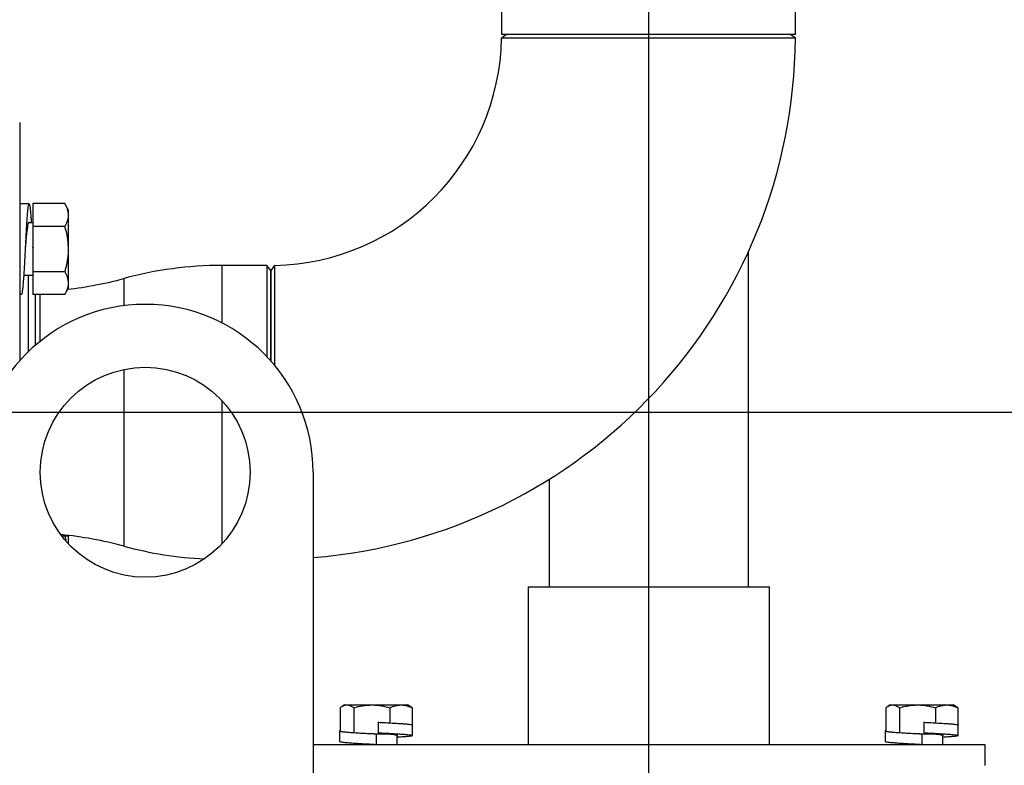
# Model space of a CAD drawing. Extents: x 0 to 33.1, y 0 to 23.4.
# Drawn here: x 18.8 to 19.9, y 15.7 to 16.6 of the extents above; entities that cross this region are included whole.
import ezdxf

# ---------------------------------------------------------------- set-up
doc = ezdxf.new("R2010")
doc.units = 0
doc.linetypes.add('SLD-SOLID', pattern=[0])
doc.layers.get('0').update_dxf_attribs({"linetype": 'CONTINUOUS'})
doc.layers.add('FORMAT', color=7, linetype='SLD-SOLID')
doc.styles.add('SLDTEXTSTYLE11', font='TXT', dxfattribs={"width": 0.75})
doc.dimstyles.new('SLDDIMSTYLE0', dxfattribs={"dimtxt": 0.125, "dimasz": 0.13, "dimexe": 0, "dimexo": 0.0625, "dimgap": 0.03125, "dimtad": 0, "dimtih": 1, "dimtoh": 1, "dimlfac": 10, "dimrnd": 1e-09, "dimzin": 12, "dimtxsty": 'SLDTEXTSTYLE11', "dimsah": 1, "dimcen": 0.09, "dimazin": 3, "dimtfac": 1, "dimtofl": 0, "dimtmove": 0, "dimatfit": 3, "dimtolj": 1, "dimtzin": 12})
doc.dimstyles.new('SLDDIMSTYLE3', dxfattribs={"dimtxt": 0.125, "dimasz": 0.13, "dimexe": 0, "dimexo": 0.0625, "dimgap": 0.03125, "dimtad": 0, "dimtih": 1, "dimtoh": 1, "dimlfac": 10, "dimrnd": 1e-09, "dimzin": 4, "dimtxsty": 'SLDTEXTSTYLE11', "dimsah": 1, "dimcen": 0.09, "dimazin": 3, "dimtfac": 1, "dimtofl": 0, "dimtmove": 0, "dimatfit": 3, "dimtolj": 1, "dimtzin": 12})

# ---------------------------------------------------------------- blocks, each defined once
blk = doc.blocks.new('_D_9')
at = {"layer": 'FORMAT'}
for p, q in [((18.5585, 20.7719), (21.0887, 20.7719)), ((20.9637, 20.7719), (20.9637, 18.2606)), ((20.9637, 15.393), (20.9637, 18.0622)), ((20.37, 15.393), (21.0887, 15.393))]:
    blk.add_line(p, q, dxfattribs=at)
for points in [[(20.9637, 20.7719), (20.9437, 20.6419), (20.9837, 20.6419)], [(20.9637, 15.393), (20.9837, 15.523), (20.9437, 15.523)]]:
    blk.add_solid(points, dxfattribs=at)
at = {"layer": 'FORMAT', "insert": (20.9068, 18.2233), "char_height": 0.125, "attachment_point": 1, "style": 'SLDTEXTSTYLE11'}
blk.add_mtext('H', dxfattribs=at)
blk = doc.blocks.new('_D_10')
at = {"layer": 'FORMAT'}
for p, q in [((19.503, 18.7278), (19.503, 14.6381)), ((15.816, 16.0634), (15.816, 14.6381)), ((15.816, 14.7631), (17.5872, 14.7631)), ((19.503, 14.7631), (18.0029, 14.7631))]:
    blk.add_line(p, q, dxfattribs=at)
for points in [[(15.816, 14.7631), (15.946, 14.7431), (15.946, 14.7831)], [(19.503, 14.7631), (19.373, 14.7831), (19.373, 14.7431)]]:
    blk.add_solid(points, dxfattribs=at)
at = {"layer": 'FORMAT', "insert": (17.5872, 14.825), "char_height": 0.125, "attachment_point": 1, "style": 'SLDTEXTSTYLE11'}
blk.add_mtext('36.87', dxfattribs=at)
blk = doc.blocks.new('_D_11')
at = {"layer": 'FORMAT'}
for p, q in [((15.866, 16.1134), (20.8231, 16.1134)), ((20.6981, 16.1134), (20.6981, 15.8807)), ((20.6981, 15.393), (20.6981, 15.6823)), ((20.37, 15.393), (20.8231, 15.393))]:
    blk.add_line(p, q, dxfattribs=at)
for points in [[(20.6981, 16.1134), (20.6781, 15.9834), (20.7181, 15.9834)], [(20.6981, 15.393), (20.7181, 15.523), (20.6781, 15.523)]]:
    blk.add_solid(points, dxfattribs=at)
at = {"layer": 'FORMAT', "insert": (20.5364, 15.8434), "char_height": 0.125, "attachment_point": 1, "style": 'SLDTEXTSTYLE11'}
blk.add_mtext('7.20', dxfattribs=at)
blk = doc.blocks.new('_D_12')
at = {"layer": 'FORMAT'}
for p, q in [((19.553, 18.7778), (20.8231, 18.7778)), ((20.6981, 18.7778), (20.6981, 16.9978)), ((20.6981, 16.1134), (20.6981, 16.7993)), ((15.866, 16.1134), (20.8231, 16.1134))]:
    blk.add_line(p, q, dxfattribs=at)
for points in [[(20.6981, 18.7778), (20.6781, 18.6478), (20.7181, 18.6478)], [(20.6981, 16.1134), (20.7181, 16.2434), (20.6781, 16.2434)]]:
    blk.add_solid(points, dxfattribs=at)
at = {"layer": 'FORMAT', "insert": (20.4903, 16.9605), "char_height": 0.125, "attachment_point": 1, "style": 'SLDTEXTSTYLE11'}
blk.add_mtext('26.64', dxfattribs=at)

msp = doc.modelspace()

# ---------------------------------------------------------------- linework, layer by layer
at = {"color": 7, "linetype": 'SLD-SOLID'}
for p, q in [((19.328, 16.7996), (19.328, 16.5634)), ((19.678, 16.5634), (19.678, 16.7996)), ((19.334, 16.5634), (19.328, 16.559)), ((19.678, 16.5634), (19.328, 16.5634)), ((19.678, 16.5588), (19.672, 16.5634)), ((18.754, 16.4584), (18.754, 16.1749)), ((18.7609, 16.3615), (18.754, 16.3615)), ((18.7652, 16.3615), (18.754, 16.3615)), ((18.8076, 16.362), (18.7696, 16.362)), ((18.7696, 16.362), (18.7696, 16.3349)), ((18.8118, 16.3547), (18.8076, 16.362)), ((18.8118, 16.3547), (18.8118, 16.3485)), ((18.7696, 16.3391), (18.7647, 16.3391)), ((18.8118, 16.3485), (18.8118, 16.3079)), ((18.7696, 16.3349), (18.7696, 16.2808)), ((18.8076, 16.3349), (18.7696, 16.3349)), ((18.7692, 16.3073), (18.7696, 16.3073)), ((18.7695, 16.3092), (18.7695, 16.3101)), ((18.7696, 16.3073), (18.7696, 16.3075)), ((18.8118, 16.3079), (18.8118, 16.2673)), ((19.6223, 15.9055), (19.6223, 16.3054)), ((18.7696, 16.2808), (18.7696, 16.2537)), ((18.8076, 16.2808), (18.7696, 16.2808)), ((19.0484, 16.2884), (18.9947, 16.2884)), ((18.9947, 16.2884), (18.9947, 16.2201)), ((19.053, 16.2824), (19.0484, 16.2884)), ((19.0484, 16.2884), (19.0484, 16.1799)), ((19.0575, 16.2884), (19.053, 16.2825)), ((19.053, 16.2824), (19.053, 16.1749)), ((18.7592, 16.2766), (18.7696, 16.2766)), ((18.764, 16.2766), (18.764, 16.1854)), ((18.878, 16.2728), (18.878, 16.2404)), ((18.8076, 16.2537), (18.8118, 16.261)), ((18.8118, 16.2673), (18.8118, 16.261)), ((18.754, 16.2542), (18.7566, 16.2542)), ((18.8076, 16.2537), (18.7696, 16.2537)), ((18.773, 16.1936), (18.773, 16.2537)), ((18.778, 16.2537), (18.778, 16.1978)), ((18.878, 16.1644), (18.878, 16.1134)), ((18.9947, 16.1276), (18.9947, 16.1134)), ((18.878, 16.1134), (18.878, 15.954)), ((18.9947, 16.1134), (18.9947, 15.9565)), ((19.1035, 16.042), (19.1035, 15.393)), ((19.3848, 16.0337), (19.3848, 15.9055)), ((18.8076, 15.9658), (18.8044, 15.9658)), ((18.8076, 15.9658), (18.809, 15.9607)), ((18.8118, 15.9658), (18.8112, 15.9668)), ((18.8118, 15.9658), (18.8118, 15.9571)), ((19.3598, 15.9055), (19.3598, 15.718)), ((19.3598, 15.9055), (19.6473, 15.9055)), ((19.6473, 15.718), (19.6473, 15.9055)), ((19.141, 15.7649), (19.138, 15.7632)), ((19.141, 15.7649), (19.1438, 15.7649)), ((19.1438, 15.7649), (19.1735, 15.7649)), ((19.1735, 15.7649), (19.2082, 15.7649)), ((19.2082, 15.7649), (19.216, 15.7649)), ((19.219, 15.7632), (19.216, 15.7649)), ((19.2214, 15.7616), (19.219, 15.7631)), ((19.791, 15.7649), (19.788, 15.7632)), ((19.791, 15.7649), (19.7938, 15.7649)), ((19.7938, 15.7649), (19.8235, 15.7649)), ((19.8235, 15.7649), (19.8582, 15.7649)), ((19.8582, 15.7649), (19.866, 15.7649)), ((19.869, 15.7632), (19.866, 15.7649)), ((19.8714, 15.7616), (19.869, 15.7631)), ((19.1356, 15.7616), (19.1356, 15.7343)), ((19.152, 15.7616), (19.152, 15.732)), ((19.1949, 15.7616), (19.1949, 15.7436)), ((19.2214, 15.7616), (19.2214, 15.7413)), ((19.7856, 15.7616), (19.7856, 15.7343)), ((19.802, 15.7616), (19.802, 15.732)), ((19.8449, 15.7616), (19.8449, 15.7436)), ((19.8714, 15.7616), (19.8714, 15.7413)), ((19.1813, 15.7443), (19.181, 15.7443)), ((19.1813, 15.7318), (19.1813, 15.7443)), ((19.222, 15.7285), (19.222, 15.741)), ((19.8313, 15.7443), (19.831, 15.7443)), ((19.8313, 15.7318), (19.8313, 15.7443)), ((19.872, 15.7285), (19.872, 15.741)), ((19.1351, 15.734), (19.1351, 15.7215)), ((19.1758, 15.7305), (19.1949, 15.7305)), ((19.1786, 15.7305), (19.1786, 15.718)), ((19.181, 15.7318), (19.1813, 15.7318)), ((19.1949, 15.7311), (19.1949, 15.7305)), ((19.1949, 15.7305), (19.2015, 15.7305)), ((19.2035, 15.718), (19.2035, 15.7289)), ((19.7851, 15.734), (19.7851, 15.7215)), ((19.8258, 15.7305), (19.8449, 15.7305)), ((19.8286, 15.7305), (19.8286, 15.718)), ((19.831, 15.7318), (19.8313, 15.7318)), ((19.8449, 15.7311), (19.8449, 15.7305)), ((19.8449, 15.7305), (19.8515, 15.7305)), ((19.8535, 15.718), (19.8535, 15.7289)), ((19.1035, 15.718), (19.9035, 15.718)), ((19.1535, 15.7194), (19.1535, 15.718)), ((19.1786, 15.718), (19.1785, 15.718)), ((19.8035, 15.7194), (19.8035, 15.718)), ((19.8286, 15.718), (19.8285, 15.718)), ((19.9035, 15.718), (19.9035, 15.693))]:
    msp.add_line(p, q, dxfattribs=at)
at = {"color": 7, "linetype": 'SLD-SOLID', "flags": 128}
msp.add_lwpolyline([(19.678, 16.5588), (19.6771, 16.5588), (19.6746, 16.5588), (19.6704, 16.5588), (19.6646, 16.5588), (19.6572, 16.5588), (19.6482, 16.5588), (19.638, 16.5588), (19.6267, 16.5588), (19.6137, 16.5588), (19.5998, 16.5588), (19.5852, 16.5588), (19.5699, 16.5588), (19.5536, 16.5588), (19.5369, 16.5589), (19.5199, 16.5589), (19.5029, 16.5589), (19.4944, 16.5589), (19.4859, 16.5589), (19.4773, 16.5589), (19.4688, 16.5589), (19.4607, 16.5589), (19.4525, 16.5589), (19.4442, 16.5589), (19.4359, 16.5589), (19.4282, 16.5589), (19.4198, 16.5589), (19.4121, 16.5589), (19.411, 16.5589), (19.41, 16.5589), (19.4089, 16.5589), (19.4079, 16.5589), (19.4068, 16.5589), (19.4057, 16.5589), (19.4056, 16.5589), (19.4046, 16.5589), (19.4018, 16.5589), (19.3976, 16.5589), (19.3919, 16.5589), (19.3881, 16.5589), (19.3847, 16.5589), (19.3817, 16.5589), (19.3792, 16.5589), (19.3717, 16.5589), (19.3653, 16.5589), (19.3598, 16.5589), (19.3546, 16.5589), (19.3494, 16.5589), (19.345, 16.5589), (19.3413, 16.5589), (19.3354, 16.559), (19.3313, 16.559), (19.3288, 16.559), (19.328, 16.559), (19.328, 16.559)], dxfattribs=at)
at = {"color": 7, "linetype": 'SLD-SOLID'}
msp.add_circle((18.9035, 16.042), 0.125, dxfattribs=at)
for centre, radius, start, end in [((19.053, 16.5634), 0.275, 270.9276, 359.0731), ((19.053, 16.5634), 0.625, 274.6346, 359.5791), ((18.9947, 15.845), 0.4434, 90, 105.2563), ((18.7613, 16.7005), 0.4434, 276.458, 285.2563), ((18.9035, 16.042), 0.2, 360, 180), ((18.7613, 15.5263), 0.4434, 74.7437, 84.6065), ((18.9947, 16.3818), 0.4434, 254.7437, 267.3421)]:
    msp.add_arc(centre, radius, start, end, dxfattribs=at)
for points, knots in [([(18.7566, 16.2544), (18.7566, 16.2544), (18.7569, 16.2541), (18.7573, 16.2557), (18.7578, 16.2592), (18.7583, 16.2646), (18.7589, 16.2717), (18.7594, 16.2801), (18.76, 16.2896), (18.7605, 16.2997), (18.761, 16.3102), (18.7616, 16.3205), (18.7621, 16.3304), (18.7626, 16.3395), (18.7632, 16.3473), (18.7637, 16.3537), (18.7642, 16.3584), (18.7648, 16.3611), (18.7653, 16.3618), (18.7658, 16.3605), (18.7664, 16.3573), (18.7669, 16.3521), (18.7674, 16.346), (18.7677, 16.3412), (18.7679, 16.3391)], [0, 0, 0, 0, 0.014305, 0.061711, 0.109495, 0.156825, 0.204436, 0.252158, 0.29943, 0.347172, 0.394746, 0.442105, 0.489892, 0.53726, 0.584823, 0.63257, 0.679843, 0.727558, 0.77518, 0.822502, 0.870285, 0.917703, 0.965211, 1, 1, 1, 1]), ([(18.8076, 16.362), (18.8088, 16.3598), (18.8111, 16.3554), (18.8116, 16.3508), (18.8118, 16.3485)], [0, 0, 0, 0, 0.495458, 1, 1, 1, 1]), ([(18.7609, 16.3079), (18.761, 16.3083), (18.7612, 16.3115), (18.7617, 16.3175), (18.7625, 16.3251), (18.7632, 16.3316), (18.7639, 16.3365), (18.7646, 16.3394), (18.7652, 16.3403), (18.7656, 16.3394), (18.7658, 16.3391)], [0, 0, 0, 0, 0.023968, 0.171322, 0.319263, 0.466579, 0.614557, 0.761837, 0.909849, 1, 1, 1, 1]), ([(18.8118, 16.3485), (18.8118, 16.3481), (18.8118, 16.3457), (18.8108, 16.3411), (18.8087, 16.337), (18.8076, 16.3349)], [0, 0, 0, 0, 0.070098, 0.530789, 1, 1, 1, 1]), ([(18.8076, 16.3349), (18.8081, 16.3333), (18.8095, 16.328), (18.8113, 16.319), (18.8116, 16.3116), (18.8118, 16.3079)], [0, 0, 0, 0, 0.188443, 0.591431, 1, 1, 1, 1]), ([(18.8118, 16.3079), (18.8118, 16.3059), (18.8116, 16.3004), (18.8104, 16.2913), (18.8085, 16.2843), (18.8076, 16.2808)], [0, 0, 0, 0, 0.214169, 0.604729, 1, 1, 1, 1]), ([(18.8076, 16.2808), (18.8088, 16.2786), (18.8111, 16.2742), (18.8116, 16.2696), (18.8118, 16.2673)], [0, 0, 0, 0, 0.495458, 1, 1, 1, 1]), ([(19.053, 16.1744), (19.053, 16.1757), (19.053, 16.1821), (19.053, 16.1932), (19.053, 16.2075), (19.053, 16.2208), (19.053, 16.2331), (19.053, 16.2443), (19.053, 16.2542), (19.053, 16.2627), (19.053, 16.2698), (19.053, 16.2754), (19.053, 16.2795), (19.053, 16.282), (19.053, 16.2823), (19.053, 16.2825)], [0, 0, 0, 0, 0.0189401, 0.1011141, 0.18275, 0.264122, 0.3460148, 0.4280118, 0.5094028, 0.5909699, 0.6731575, 0.7547171, 0.836111, 0.9181194, 1, 1, 1, 1]), ([(19.0575, 16.2884), (19.0575, 16.2884), (19.0575, 16.2882), (19.0575, 16.2871), (19.0575, 16.2852), (19.0575, 16.2826), (19.0575, 16.2793), (19.0575, 16.2758), (19.0575, 16.2722), (19.0575, 16.269), (19.0575, 16.2652), (19.0575, 16.2612), (19.0575, 16.2576), (19.0575, 16.2547), (19.0575, 16.2522), (19.0575, 16.2496), (19.0575, 16.2468), (19.0575, 16.2438), (19.0575, 16.2406), (19.0575, 16.2379), (19.0575, 16.2357), (19.0575, 16.2342), (19.0575, 16.2325), (19.0575, 16.2307), (19.0575, 16.2287), (19.0575, 16.2266), (19.0575, 16.2234), (19.0575, 16.2194), (19.0575, 16.2152), (19.0575, 16.2126), (19.0575, 16.2108), (19.0575, 16.2089), (19.0575, 16.2062), (19.0575, 16.203), (19.0575, 16.1999), (19.0575, 16.1968), (19.0575, 16.1935), (19.0575, 16.1902), (19.0575, 16.1869), (19.0575, 16.1836), (19.0575, 16.1779), (19.0575, 16.1731), (19.0575, 16.1695)], [0, 0, 0, 0, 0.052204, 0.1049309, 0.1581809, 0.2089952, 0.261421, 0.3154583, 0.3484931, 0.3828973, 0.4186709, 0.455814, 0.4897122, 0.5074723, 0.526052, 0.5454513, 0.5656703, 0.5867088, 0.6085669, 0.6312446, 0.6404023, 0.6502719, 0.6608534, 0.6721468, 0.6841521, 0.6968692, 0.7102983, 0.7426374, 0.7665089, 0.7819119, 0.7864376, 0.7955574, 0.8133599, 0.830654, 0.8474396, 0.8637168, 0.8794856, 0.8974174, 0.914643, 0.9311623, 0.9469754, 1, 1, 1, 1]), ([(18.8118, 16.2673), (18.8118, 16.267), (18.8118, 16.2645), (18.8108, 16.2599), (18.8087, 16.2558), (18.8076, 16.2537)], [0, 0, 0, 0, 0.070098, 0.530789, 1, 1, 1, 1]), ([(18.8118, 15.9658), (18.8117, 15.9658), (18.8113, 15.9658), (18.8095, 15.9658), (18.8081, 15.9658), (18.8076, 15.9658)], [0, 0, 0, 0, 0.402593, 0.811558, 1, 1, 1, 1]), ([(18.8106, 15.9666), (18.8106, 15.9666), (18.8107, 15.9663), (18.8107, 15.966), (18.8108, 15.9658)], [0, 0, 0, 0, 0.209839, 1, 1, 1, 1]), ([(19.1356, 15.7616), (19.1361, 15.7619), (19.1377, 15.7631), (19.1404, 15.7645), (19.1427, 15.7648), (19.1438, 15.7649)], [0, 0, 0, 0, 0.186852, 0.590622, 1, 1, 1, 1]), ([(19.1438, 15.7649), (19.1444, 15.7649), (19.1461, 15.7648), (19.1488, 15.7638), (19.1509, 15.7623), (19.152, 15.7616)], [0, 0, 0, 0, 0.2129256, 0.6040939, 1, 1, 1, 1]), ([(19.152, 15.7616), (19.1555, 15.7625), (19.1625, 15.7644), (19.1698, 15.7647), (19.1735, 15.7649)], [0, 0, 0, 0, 0.495458, 1, 1, 1, 1]), ([(19.1735, 15.7649), (19.174, 15.7649), (19.1778, 15.7649), (19.1851, 15.7641), (19.1916, 15.7624), (19.1949, 15.7616)], [0, 0, 0, 0, 0.070092, 0.530785, 1, 1, 1, 1]), ([(19.1949, 15.7616), (19.1971, 15.7625), (19.2014, 15.7644), (19.2059, 15.7647), (19.2082, 15.7649)], [0, 0, 0, 0, 0.495458, 1, 1, 1, 1]), ([(19.2082, 15.7649), (19.2085, 15.7649), (19.2109, 15.7649), (19.2153, 15.7641), (19.2194, 15.7624), (19.2214, 15.7616)], [0, 0, 0, 0, 0.070092, 0.530785, 1, 1, 1, 1]), ([(19.7856, 15.7616), (19.7861, 15.7619), (19.7877, 15.7631), (19.7904, 15.7645), (19.7927, 15.7648), (19.7938, 15.7649)], [0, 0, 0, 0, 0.186852, 0.590622, 1, 1, 1, 1]), ([(19.7938, 15.7649), (19.7944, 15.7649), (19.7961, 15.7648), (19.7988, 15.7638), (19.8009, 15.7623), (19.802, 15.7616)], [0, 0, 0, 0, 0.2129256, 0.6040939, 1, 1, 1, 1]), ([(19.802, 15.7616), (19.8055, 15.7625), (19.8125, 15.7644), (19.8198, 15.7647), (19.8235, 15.7649)], [0, 0, 0, 0, 0.495458, 1, 1, 1, 1]), ([(19.8235, 15.7649), (19.824, 15.7649), (19.8278, 15.7649), (19.8351, 15.7641), (19.8416, 15.7624), (19.8449, 15.7616)], [0, 0, 0, 0, 0.070092, 0.530785, 1, 1, 1, 1]), ([(19.8449, 15.7616), (19.8471, 15.7625), (19.8514, 15.7644), (19.8559, 15.7647), (19.8582, 15.7649)], [0, 0, 0, 0, 0.495458, 1, 1, 1, 1]), ([(19.8582, 15.7649), (19.8585, 15.7649), (19.8609, 15.7649), (19.8653, 15.7641), (19.8694, 15.7624), (19.8714, 15.7616)], [0, 0, 0, 0, 0.070092, 0.530785, 1, 1, 1, 1]), ([(19.1813, 15.7443), (19.1841, 15.7441), (19.1897, 15.7439), (19.1976, 15.7434), (19.2049, 15.743), (19.2111, 15.7426), (19.2161, 15.7421), (19.2197, 15.7417), (19.2217, 15.7413), (19.2218, 15.7411), (19.2218, 15.741)], [0, 0, 0, 0, 0.128735, 0.258321, 0.386617, 0.515872, 0.645227, 0.773471, 0.903018, 1, 1, 1, 1]), ([(19.8313, 15.7443), (19.8341, 15.7441), (19.8397, 15.7439), (19.8476, 15.7434), (19.8549, 15.743), (19.8611, 15.7426), (19.8661, 15.7421), (19.8697, 15.7417), (19.8717, 15.7413), (19.8718, 15.7411), (19.8718, 15.741)], [0, 0, 0, 0, 0.128735, 0.258321, 0.386617, 0.515872, 0.645227, 0.773471, 0.903018, 1, 1, 1, 1]), ([(19.1356, 15.7343), (19.1353, 15.7342), (19.1348, 15.7339), (19.1358, 15.7336), (19.1383, 15.7331), (19.1424, 15.7327), (19.1479, 15.7323), (19.1545, 15.7318), (19.162, 15.7314), (19.1701, 15.731), (19.1757, 15.7307), (19.1786, 15.7305)], [0, 0, 0, 0, 0.090563, 0.203689, 0.317917, 0.431273, 0.544844, 0.659031, 0.772069, 0.886057, 1, 1, 1, 1]), ([(19.1764, 15.7306), (19.1759, 15.7307), (19.1753, 15.7307), (19.1752, 15.7307), (19.1752, 15.7307)], [0, 0, 0, 0, 0.902702, 1, 1, 1, 1]), ([(19.1813, 15.7318), (19.1841, 15.7316), (19.1897, 15.7314), (19.1976, 15.7309), (19.2049, 15.7305), (19.2111, 15.7301), (19.2161, 15.7296), (19.2197, 15.7292), (19.2218, 15.7288), (19.2222, 15.7284), (19.221, 15.7279), (19.2181, 15.7275), (19.2138, 15.7271), (19.2089, 15.7267), (19.205, 15.7264), (19.2035, 15.7263)], [0, 0, 0, 0, 0.078822, 0.158165, 0.236718, 0.315859, 0.395061, 0.473582, 0.552901, 0.631822, 0.710549, 0.789906, 0.868508, 0.947577, 1, 1, 1, 1]), ([(19.1935, 15.7305), (19.1949, 15.7304), (19.1981, 15.73), (19.2016, 15.7295), (19.2038, 15.7289), (19.2044, 15.7284), (19.2037, 15.7282), (19.2035, 15.7281)], [0, 0, 0, 0, 0.189303, 0.421888, 0.654159, 0.886817, 1, 1, 1, 1]), ([(19.7856, 15.7343), (19.7853, 15.7342), (19.7848, 15.7339), (19.7858, 15.7336), (19.7883, 15.7331), (19.7924, 15.7327), (19.7979, 15.7323), (19.8045, 15.7318), (19.812, 15.7314), (19.8201, 15.731), (19.8257, 15.7307), (19.8286, 15.7305)], [0, 0, 0, 0, 0.090563, 0.203689, 0.317917, 0.431273, 0.544844, 0.659031, 0.772069, 0.886057, 1, 1, 1, 1]), ([(19.8264, 15.7306), (19.8259, 15.7307), (19.8253, 15.7307), (19.8252, 15.7307), (19.8252, 15.7307)], [0, 0, 0, 0, 0.902702, 1, 1, 1, 1]), ([(19.8313, 15.7318), (19.8341, 15.7316), (19.8397, 15.7314), (19.8476, 15.7309), (19.8549, 15.7305), (19.8611, 15.7301), (19.8661, 15.7296), (19.8697, 15.7292), (19.8718, 15.7288), (19.8722, 15.7284), (19.871, 15.7279), (19.8681, 15.7275), (19.8638, 15.7271), (19.8589, 15.7267), (19.855, 15.7264), (19.8535, 15.7263)], [0, 0, 0, 0, 0.078822, 0.158165, 0.236718, 0.315859, 0.395061, 0.473582, 0.552901, 0.631822, 0.710549, 0.789906, 0.868508, 0.947577, 1, 1, 1, 1]), ([(19.8435, 15.7305), (19.8449, 15.7304), (19.8481, 15.73), (19.8516, 15.7295), (19.8538, 15.7289), (19.8544, 15.7284), (19.8537, 15.7282), (19.8535, 15.7281)], [0, 0, 0, 0, 0.189303, 0.421888, 0.654159, 0.886817, 1, 1, 1, 1]), ([(19.1351, 15.7215), (19.1351, 15.7215), (19.1348, 15.7213), (19.1359, 15.7211), (19.1383, 15.7206), (19.1424, 15.7202), (19.1479, 15.7198), (19.1545, 15.7193), (19.162, 15.7189), (19.1701, 15.7185), (19.1757, 15.7182), (19.1786, 15.718)], [0, 0, 0, 0, 0.010789, 0.133837, 0.258086, 0.381385, 0.504918, 0.629122, 0.752075, 0.876062, 1, 1, 1, 1]), ([(19.7851, 15.7215), (19.7851, 15.7215), (19.7848, 15.7213), (19.7859, 15.7211), (19.7883, 15.7206), (19.7924, 15.7202), (19.7979, 15.7198), (19.8045, 15.7193), (19.812, 15.7189), (19.8201, 15.7185), (19.8257, 15.7182), (19.8286, 15.718)], [0, 0, 0, 0, 0.010789, 0.133837, 0.258086, 0.381385, 0.504918, 0.629122, 0.752075, 0.876062, 1, 1, 1, 1])]:
    msp.add_open_spline(points, degree=3, knots=knots, dxfattribs=at)

# ---------------------------------------------------------------- dimensions: what is measured, and where the dimension line sits
at = {"layer": 'FORMAT'}
dim = msp.add_linear_dim(base=(20.9637, 15.393), p1=(18.5085, 20.7719), p2=(20.32, 15.393), angle=90, text='H', dimstyle='SLDDIMSTYLE0', dxfattribs=at)
dim.commit()
dim.dimension.update_dxf_attribs({"geometry": '_D_9', "text_midpoint": (20.9637, 18.1614), "dimtype": 160})
dim = msp.add_linear_dim(base=(19.503, 14.7631), p1=(15.816, 16.1134), p2=(19.503, 18.7778), dimstyle='SLDDIMSTYLE0', dxfattribs=at)
dim.commit()
dim.dimension.update_dxf_attribs({"geometry": '_D_10', "text_midpoint": (17.7951, 14.7631), "dimtype": 160})
for base, p2, dimstyle, picture, middle in [((20.6981, 18.7778), (19.503, 18.7778), 'SLDDIMSTYLE0', '_D_12', (20.6981, 16.8986)), ((20.6981, 15.393), (20.32, 15.393), 'SLDDIMSTYLE3', '_D_11', (20.6981, 15.7815))]:
    dim = msp.add_linear_dim(base=base, p1=(15.816, 16.1134), p2=p2, angle=90, dimstyle=dimstyle, dxfattribs=at)
    dim.commit()
    dim.dimension.update_dxf_attribs({"geometry": picture, "text_midpoint": middle, "dimtype": 160})

doc.saveas('drawing.dxf')
